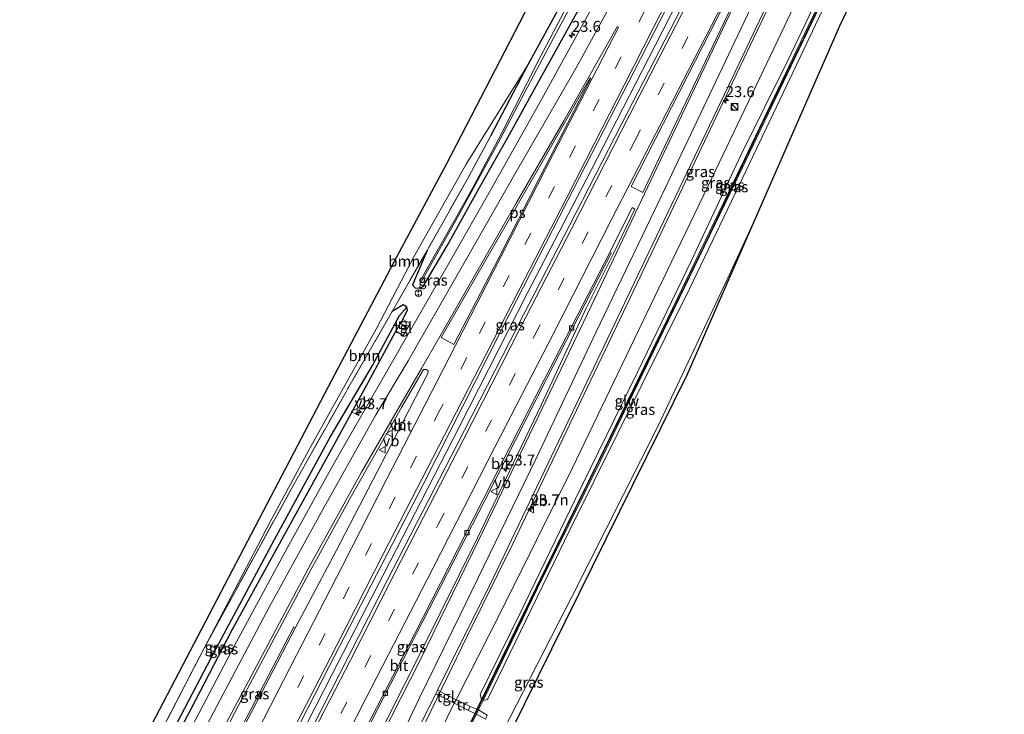
# Model space of a CAD drawing. Units: metres. Extents: x 80000 to 90003, y 393749 to 396318.
# Drawn here: x 89039 to 89265, y 394736 to 394896 of the extents above; entities that cross this region are included whole.
import ezdxf
from ezdxf.enums import TextEntityAlignment as Align

# ---------------------------------------------------------------- set-up
doc = ezdxf.new("R2010")
doc.units = ezdxf.units.M
doc.linetypes.add('IE-TERREINAFSCHEIDING', pattern=[10, 8, -2])
doc.linetypes.add('VW-3-9_STREEP', pattern=[12, 3, -9])
doc.layers.get('0').update_dxf_attribs({"lineweight": 25})
for name, color, linetype, lineweight in [('B-ME-AM-KILOMETR-S-B1', 7, 'Continuous', 18), ('B-ME-BV-GELEIDECONSTRUCTIE-GELEIDERAIL-L-B1', 213, 'BV-GELEIDERAIL', 18), ('B-ME-GR-BOOM-GV-B6', 93, 'Continuous', 18), ('B-ME-GW-INSTEEKWATERGANG-L-B1', 10, 'Continuous', 25), ('B-ME-GW-KRUINLIJN-L-B1', 93, 'Continuous', 18), ('B-ME-GW-TEENLIJN-L-B1', 93, 'Continuous', 18), ('B-ME-GW-WATERGANG-GREPPEL-L-B1', 10, 'Continuous', 25), ('B-ME-IE-GRASLAND-GV-B6', 93, 'Continuous', 18), ('B-ME-IE-HULPGEOMETRIE-L-B1', 53, 'Continuous', 18), ('B-ME-IE-INRICHTINGSELEMENT-S-B1', 253, 'Continuous', 18), ('B-ME-IE-TERREINAFSCHEIDING-RASTERHEKWERK-L-B1', 8, 'IE-TERREINAFSCHEIDING', 18), ('B-ME-KG-KADASTRAAL-OPNAMEDTMGRENS-L-B1', 10, 'Continuous', 25), ('B-ME-KW-GELUIDSWERING-GV-B6', 8, 'Continuous', 18), ('B-ME-KW-SCHERM-L-B1', 8, 'Continuous', 18), ('B-ME-OG-BEBOUWING-GV-B6', 173, 'Continuous', 18), ('B-ME-OG-WATER-GV-B6', 153, 'Continuous', 18), ('B-ME-VH-VERH_SOORT-BITUMEN-GV-B6', 8, 'IE-TERREINAFSCHEIDING-NATUURLIJK-HOUTWAL', 18), ('B-ME-VH-VERH_SOORT-TEGELS-GV-B6', 8, 'Continuous', 18), ('B-ME-VV-KOLK-S-B1', 8, 'Continuous', 18), ('B-ME-VW-MARKERING-39STREEP-015-L-B1', 255, 'VW-3-9_STREEP', 18), ('B-ME-VW-MARKERING-STREEP-015-L-B1', 7, 'Continuous', 18), ('B-ME-VW-MARKERING-VLAKMARK-GV-B6', 7, 'Continuous', 18), ('B-ME-VW-MEUBILAIR_WEGMEUBILAIR-VERKEERSBORD-S-B1', 8, 'Continuous', 18)]:
    doc.layers.add(name, color=color, linetype=linetype, lineweight=lineweight)
doc.styles.add('NLCS-ISO', font='NLCS-ISO.TTF')
doc.linetypes.add('BV-GELEIDERAIL', pattern='A,10,-3,[108,NLCS.SHX,S=1,R=0,X=0,Y=0],-3', length=16)
doc.linetypes.add('IE-TERREINAFSCHEIDING-NATUURLIJK-HOUTWAL', pattern='A,7,-1.5,[67,NLCS.SHX,S=0.75,R=45,X=0,Y=0],-1.5,7,-1.5,[70,NLCS.SHX,S=0.75,R=0,X=0,Y=0],-1.5', length=20)

# ---------------------------------------------------------------- blocks, each defined once
blk = doc.blocks.new('kast')
blk.add_line((-0.75, -0.75), (0.75, 0.75))
blk.add_lwpolyline([(-0.75, 0.75), (0.75, 0.75), (0.75, -0.75), (-0.75, -0.75)], close=True)
blk = doc.blocks.new('snuffelpaal')
for centre, radius in [((0, 0), 0.75), ((-0.375, 0), 0.125), ((0.375, 0), 0.125)]:
    blk.add_circle(centre, radius)
blk = doc.blocks.new('verkeersbord')
for p, q in [((0, 0.75), (-0.75, -0.625)), ((0.75, -0.625), (0, 0.75)), ((-0.75, -0.625), (0.75, -0.625))]:
    blk.add_line(p, q)
blk = doc.blocks.new('dtb')
blk.add_circle((0, 0), 0.75)
blk = doc.blocks.new('hecto')
for p, q in [((0, 0.625), (-0.625, 0)), ((0, -0.625), (0, 0.625)), ((-0.625, 0), (0.625, 0)), ((0.625, 0), (0, -0.625))]:
    blk.add_line(p, q)
blk = doc.blocks.new('kolk')
blk.add_lwpolyline([(-0.5, -0.5), (0.5, -0.5), (0.5, 0.5), (-0.5, 0.5)], close=True)

msp = doc.modelspace()

# ---------------------------------------------------------------- linework, layer by layer
at = {"layer": 'B-ME-BV-GELEIDECONSTRUCTIE-GELEIDERAIL-L-B1'}
for points in [[(89066.85, 394659.69, 3.64), (89075.64, 394676.96, 3.61), (89083.41, 394692.16, 3.59), (89098.1, 394720.79, 3.67), (89110.72, 394745.4, 3.64), (89124.15, 394771.57, 3.64), (89140.08, 394802.58, 3.64), (89155.67, 394833.16, 3.64), (89170.35, 394861.52, 3.64), (89184.97, 394889.99, 3.64), (89201.38, 394922.11, 3.59), (89219.61, 394957.51, 3.59), (89236.96, 394991.51, 3.59)], [(89090.85, 394645.62, 3.25), (89101.08, 394666.7, 3.29), (89107.82, 394681.22, 3.31), (89117.73, 394703.24, 3.33), (89126.26, 394722.21, 3.33), (89132.26, 394734.64, 3.36), (89141.95, 394754.55, 3.33), (89152.24, 394775.34, 3.33), (89165.36, 394802.97, 3.33), (89184.29, 394842.54, 3.33), (89202.05, 394879.98, 3.24), (89219.72, 394917.19, 3.2), (89238.09, 394955.73, 3.24), (89251.29, 394982.23, 3.24)]]:
    msp.add_polyline3d(points, dxfattribs=at)
at = {"layer": 'B-ME-GR-BOOM-GV-B6'}
for points in [[(89067.7, 394730.92, 4.15), (89109.91, 394811.63, 4.08), (89125.07, 394840.44, 4.02), (89137.21, 394863.04, 3.85), (89166.27, 394919.28, 3.71), (89211.72, 395006.29, 3.44), (89215.99, 395003.5, 1.76), (89214.53, 395000.4, 1.74), (89191.73, 394955.86, 1.6), (89162.42, 394897.64, 1.93), (89155.88, 394885.79, 2.68), (89141.6, 394862.85, 2.51), (89129.59, 394841.56, 2.64), (89120.92, 394824.99, 2.69), (89113.44, 394811.46, 2.52), (89105.59, 394797.31, 2.74), (89096.51, 394780.52, 2.77), (89081.34, 394751.54, 2.78), (89070.66, 394730.84, 2.7)], [(89081.34, 394751.54, 2.78), (89096.51, 394780.52, 2.77), (89105.59, 394797.31, 2.74), (89113.44, 394811.46, 2.52), (89120.92, 394824.99, 2.69), (89129.59, 394841.56, 2.64), (89141.6, 394862.85, 2.51), (89155.88, 394885.79, 2.68), (89147.36, 394869.53, 2.56), (89141.84, 394859.32, 2.75), (89132.68, 394843.05, 2.78), (89124.65, 394829.01, 2.7), (89114.48, 394811.31, 2.55), (89114.03, 394810.53, 2.54), (89102.11, 394789.42, 2.55), (89081.34, 394751.54, 2.78)]]:
    msp.add_polyline3d(points, dxfattribs=at)
at = {"layer": 'B-ME-GW-INSTEEKWATERGANG-L-B1'}
for points in [[(89147.36, 394869.53, 2.56), (89155.88, 394885.79, 2.68), (89162.42, 394897.64, 1.93), (89191.73, 394955.86, 1.6), (89214.53, 395000.4, 1.74), (89215.99, 395003.5, 1.76)], [(89132.68, 394843.05, 2.78), (89129.32, 394835.13, 2.13), (89129.88, 394834.43, 2.09), (89130.96, 394834.4, 2.27), (89131.75, 394834.73, 2.34), (89137.38, 394844.22, 2.39), (89145.04, 394858.05, 2.38), (89151.62, 394869.64, 2.41), (89158.62, 394882.44, 2.43), (89170.88, 394904.61, 2.36), (89183.19, 394928.08, 2.3), (89193.39, 394946.75, 2.39), (89205.55, 394970.54, 2.3), (89220.87, 395000.51, 2.3)], [(89127.06, 394827.16, 2.35), (89128.13, 394829.4, 2.26), (89127.97, 394829.99, 2.26), (89127.16, 394830.52, 2.24), (89124.65, 394829.01, 2.7)], [(89044.53, 394672.97, 2.36), (89055.22, 394693.23, 2.43), (89065.54, 394713.16, 2.44), (89078.44, 394737.71, 2.46), (89087.85, 394755.89, 2.29), (89100.41, 394778.69, 2.2), (89111.13, 394798.18, 2.29), (89119.11, 394812.73, 2.31), (89125.45, 394824.48, 2.35)]]:
    msp.add_polyline3d(points, dxfattribs=at)
at = {"layer": 'B-ME-GW-KRUINLIJN-L-B1'}
for points in [[(89258.61, 394976.29, 5.83), (89250.67, 394960.05, 5.81), (89243.05, 394944.3, 5.7), (89227, 394910.83, 5.66), (89215.52, 394886.68, 5.74), (89204.92, 394865.24, 5.68), (89193.33, 394840.57, 5.89), (89180.98, 394815.04, 5.84), (89166.71, 394785.8, 6.05), (89154.02, 394759.68, 6.05), (89144.84, 394740.99, 6.05), (89145.19, 394739.85, 6.26)], [(89145.55, 394739.67, 6.26), (89146.57, 394739.87, 6.35), (89165.51, 394778.98, 6.14), (89192.93, 394834.21, 6.02), (89205.23, 394859.82, 6.08), (89217.53, 394885.7, 5.98), (89231.42, 394914.9, 5.9), (89246.05, 394945.3, 5.77), (89253.34, 394960.6, 5.78), (89260.64, 394975.08, 5.82)]]:
    msp.add_polyline3d(points, dxfattribs=at)
at = {"layer": 'B-ME-GW-TEENLIJN-L-B1'}
for points in [[(89139.31, 394739.8, 2.68), (89149.34, 394759.56, 2.54), (89166.07, 394793.1, 2.39), (89187.79, 394838.33, 2.61), (89197.24, 394857.92, 2.52), (89213.2, 394891.38, 2.48), (89226.99, 394920.45, 2.58), (89244.13, 394955.57, 2.52), (89255.84, 394979.51, 2.54)], [(89113.44, 394811.46, 2.52), (89120.92, 394824.99, 2.69), (89129.59, 394841.56, 2.64), (89141.6, 394862.85, 2.51), (89155.88, 394885.79, 2.68)], [(89207.98, 394850.17, 2.14), (89202.02, 394837.33, 2.17), (89185.67, 394802.62, 2.24), (89165.88, 394763.43, 2.2), (89150.02, 394732.49, 2.25), (89134.96, 394702.5, 2.28), (89120.24, 394671.7, 2.27), (89109.55, 394650.02, 2.53), (89104.04, 394637.91, 2.46)], [(89081.34, 394751.54, 2.78), (89096.51, 394780.52, 2.77), (89105.59, 394797.31, 2.74), (89113.44, 394811.46, 2.52)], [(89092.85, 394644.95, 2.74), (89105.12, 394669.9, 2.64), (89115.11, 394690.26, 2.65), (89126.41, 394713.49, 2.59), (89138.88, 394739.03, 2.68)]]:
    msp.add_polyline3d(points, dxfattribs=at)
at = {"layer": 'B-ME-GW-WATERGANG-GREPPEL-L-B1'}
msp.add_polyline3d([(89043.62, 394673.29, 1.97), (89052.52, 394690.3, 2.08), (89061.55, 394708.29, 2.04), (89083.05, 394749.48, 1.9), (89097.63, 394776.65, 1.94), (89110.38, 394800.13, 1.84), (89120.08, 394816.61, 1.87), (89126.35, 394828.12, 1.85)], dxfattribs=at)
at = {"layer": 'B-ME-IE-GRASLAND-GV-B6'}
for points in [[(89096.84, 394721.43, 2.86), (89110.16, 394747.42, 2.87), (89131.88, 394789.54, 2.85), (89149.86, 394824.94, 2.82), (89164.85, 394854.27, 2.94), (89180.26, 394884.19, 2.82), (89197.93, 394918.76, 2.75), (89212.35, 394946.46, 2.77), (89236.15, 394992.92, 2.77), (89237.79, 394990.05, 2.87), (89224.4, 394963.82, 2.85), (89210.33, 394936.48, 2.94), (89192.22, 394901.09, 3.03), (89177.38, 394872.18, 2.85), (89165.31, 394848.62, 2.91), (89153.5, 394825.73, 2.92), (89139.5, 394798.3, 2.87), (89123.57, 394767.34, 2.99), (89108.17, 394737.13, 2.92), (89094.6, 394710.68, 2.97)], [(89250.88, 394982.48, 2.57), (89255.84, 394979.51, 2.54), (89244.13, 394955.57, 2.52), (89226.99, 394920.45, 2.58), (89213.2, 394891.38, 2.48), (89197.24, 394857.92, 2.52), (89187.79, 394838.33, 2.61), (89166.07, 394793.1, 2.39), (89149.34, 394759.56, 2.54), (89139.31, 394739.8, 2.68), (89135.03, 394741.99, 2.48), (89137.79, 394747.57, 2.5), (89147.92, 394767.93, 2.39), (89164.54, 394802.66, 2.52), (89182.77, 394840.89, 2.54), (89202.72, 394882.65, 2.4), (89225.65, 394931.03, 2.46), (89235.98, 394952.47, 2.42), (89250.88, 394982.48, 2.57)], [(89144.09, 394737.66, 5.08), (89142.53, 394738.28, 5.2), (89139.31, 394739.8, 2.68), (89149.34, 394759.56, 2.54), (89166.07, 394793.1, 2.39), (89187.79, 394838.33, 2.61), (89197.24, 394857.92, 2.52), (89213.2, 394891.38, 2.48), (89226.99, 394920.45, 2.58), (89244.13, 394955.57, 2.52), (89255.84, 394979.51, 2.54), (89258.61, 394976.29, 5.83), (89250.67, 394960.05, 5.81), (89243.05, 394944.3, 5.7), (89227, 394910.83, 5.66), (89215.52, 394886.68, 5.74), (89204.92, 394865.24, 5.68), (89193.33, 394840.57, 5.89), (89180.98, 394815.04, 5.84), (89166.71, 394785.8, 6.05), (89154.02, 394759.68, 6.05), (89144.84, 394740.99, 6.05), (89145.19, 394739.85, 6.26), (89144.09, 394737.66, 5.08)], [(89146.47, 394736.26, 5.01), (89144.45, 394737.48, 5.08), (89145.55, 394739.67, 6.26), (89146.57, 394739.87, 6.35), (89165.51, 394778.98, 6.14), (89192.93, 394834.21, 6.02), (89205.23, 394859.82, 6.08), (89217.53, 394885.7, 5.98), (89231.42, 394914.9, 5.9), (89246.05, 394945.3, 5.77), (89253.34, 394960.6, 5.78), (89260.64, 394975.08, 5.82), (89265.26, 394973.23, 1.81), (89258.66, 394960.4, 1.82), (89227.41, 394894.57, 1.83), (89207.98, 394850.17, 2.14), (89202.02, 394837.33, 2.17), (89185.67, 394802.62, 2.24), (89165.88, 394763.43, 2.2), (89150.02, 394732.49, 2.25)], [(89145.19, 394739.85, 6.26), (89144.84, 394740.99, 6.05), (89154.02, 394759.68, 6.05), (89166.71, 394785.8, 6.05), (89180.98, 394815.04, 5.84), (89193.33, 394840.57, 5.89), (89204.92, 394865.24, 5.68), (89215.52, 394886.68, 5.74), (89227, 394910.83, 5.66), (89243.05, 394944.3, 5.7), (89250.67, 394960.05, 5.81), (89258.61, 394976.29, 5.83), (89259.56, 394975.8, 6.24), (89251.3, 394959.54, 6.18), (89242.73, 394941.73, 6.26), (89228.89, 394912.7, 6.28), (89215.02, 394883.69, 6.32), (89202.97, 394858.61, 6.26), (89189.09, 394829.82, 6.26), (89172.11, 394794.88, 6.28), (89157.7, 394765.61, 6.28), (89145.19, 394739.85, 6.26)], [(89259.92, 394975.62, 6.24), (89260.64, 394975.08, 5.82), (89253.34, 394960.6, 5.78), (89246.05, 394945.3, 5.77), (89231.42, 394914.9, 5.9), (89217.53, 394885.7, 5.98), (89205.23, 394859.82, 6.08), (89192.93, 394834.21, 6.02), (89165.51, 394778.98, 6.14), (89146.57, 394739.87, 6.35), (89145.55, 394739.67, 6.26), (89158.05, 394765.44, 6.28), (89172.46, 394794.7, 6.28), (89189.45, 394829.64, 6.26), (89203.33, 394858.44, 6.26), (89215.38, 394883.52, 6.32), (89229.25, 394912.52, 6.28), (89243.09, 394941.56, 6.26), (89251.66, 394959.37, 6.18), (89259.92, 394975.62, 6.24)], [(89065.54, 394713.16, 2.44), (89078.44, 394737.71, 2.46), (89087.85, 394755.89, 2.29), (89100.41, 394778.69, 2.2), (89111.13, 394798.18, 2.29), (89119.11, 394812.73, 2.31), (89125.45, 394824.48, 2.35), (89127.18, 394823.48, 2.45), (89128.8, 394826.24, 2.47), (89127.06, 394827.16, 2.35), (89128.13, 394829.4, 2.26), (89127.97, 394829.99, 2.26), (89127.16, 394830.52, 2.24), (89124.65, 394829.01, 2.7), (89132.68, 394843.05, 2.78), (89129.32, 394835.13, 2.13), (89129.88, 394834.43, 2.09), (89130.96, 394834.4, 2.27), (89131.75, 394834.73, 2.34), (89137.38, 394844.22, 2.39), (89145.04, 394858.05, 2.38), (89151.62, 394869.64, 2.41), (89158.62, 394882.44, 2.43), (89170.88, 394904.61, 2.36)], [(89170.88, 394904.61, 2.36), (89158.62, 394882.44, 2.43), (89151.62, 394869.64, 2.41), (89145.04, 394858.05, 2.38), (89137.38, 394844.22, 2.39), (89131.75, 394834.73, 2.34), (89130.96, 394834.4, 2.27), (89129.88, 394834.43, 2.09), (89129.32, 394835.13, 2.13), (89132.68, 394843.05, 2.78), (89141.84, 394859.32, 2.75), (89147.36, 394869.53, 2.56), (89155.88, 394885.79, 2.68), (89162.42, 394897.64, 1.93)], [(89167.03, 394903.49, 1.53), (89158.66, 394887.42, 1.46), (89149.81, 394870.08, 1.83), (89143.41, 394857.86, 2.11), (89139.47, 394850.93, 2.14), (89131, 394835.88, 2.09), (89131.09, 394835.83, 2.1), (89131.39, 394835.87, 2.1), (89139.74, 394850.73, 2.29), (89149.45, 394868.64, 1.88), (89155.11, 394879.38, 1.64), (89161.79, 394891.96, 1.55), (89168.54, 394904.61, 1.52)], [(89169.79, 394897.47, 2.61), (89158.96, 394877.72, 2.7), (89147.75, 394857.77, 2.66), (89137.71, 394840.17, 2.54), (89124.38, 394816.96, 2.56), (89111.06, 394793.77, 2.54), (89099.67, 394773.1, 2.61), (89088.3, 394752.1, 2.52), (89077.94, 394732.3, 2.51)], [(89077.78, 394652.78, 2.77), (89093.75, 394684.08, 2.72), (89113.8, 394723.08, 2.57), (89130.23, 394755.02, 2.44), (89145.82, 394785.45, 2.44), (89160.08, 394813.46, 2.58), (89174.97, 394842.38, 2.67), (89174.62, 394842.56, 2.67), (89179.79, 394852.87, 2.62), (89180.35, 394852.55, 2.62), (89175.49, 394842.3, 2.7), (89169.21, 394829.74, 2.73), (89158.91, 394807.62, 2.78), (89144.3, 394777.2, 2.76), (89131.55, 394751.38, 2.68), (89119.12, 394726.79, 2.65), (89105.66, 394700.58, 2.72), (89092.93, 394675.79, 2.77), (89080.53, 394651.1, 2.79), (89077.78, 394652.78, 2.77)], [(89104.04, 394637.91, 2.46), (89109.55, 394650.02, 2.53), (89120.24, 394671.7, 2.27), (89134.96, 394702.5, 2.28), (89150.02, 394732.49, 2.25), (89165.88, 394763.43, 2.2), (89185.67, 394802.62, 2.24), (89202.02, 394837.33, 2.17), (89207.98, 394850.17, 2.14), (89192.38, 394814.53, 2.51), (89126.97, 394682.13, 2.51), (89105.1, 394637.47, 2.18), (89104.04, 394637.91, 2.46)], [(89041.88, 394674.76, 2.95), (89044.99, 394680.76, 2.95), (89061.05, 394712.17, 2.85), (89070.66, 394730.84, 2.7), (89081.34, 394751.54, 2.78), (89102.11, 394789.42, 2.55), (89114.03, 394810.53, 2.54), (89114.48, 394811.31, 2.55), (89124.65, 394829.01, 2.7), (89127.16, 394830.52, 2.24), (89127.97, 394829.99, 2.26), (89126.35, 394828.12, 1.85), (89120.08, 394816.61, 1.87), (89110.38, 394800.13, 1.84), (89097.63, 394776.65, 1.94), (89083.05, 394749.48, 1.9), (89061.55, 394708.29, 2.04), (89052.52, 394690.3, 2.08), (89043.62, 394673.29, 1.97), (89041.88, 394674.76, 2.95)], [(89043.62, 394673.29, 1.97), (89052.52, 394690.3, 2.08), (89061.55, 394708.29, 2.04), (89083.05, 394749.48, 1.9), (89097.63, 394776.65, 1.94), (89110.38, 394800.13, 1.84), (89120.08, 394816.61, 1.87), (89126.35, 394828.12, 1.85), (89127.97, 394829.99, 2.26), (89128.13, 394829.4, 2.26), (89127.06, 394827.16, 2.35), (89125.45, 394824.48, 2.35), (89119.11, 394812.73, 2.31), (89111.13, 394798.18, 2.29), (89100.41, 394778.69, 2.2), (89087.85, 394755.89, 2.29), (89078.44, 394737.71, 2.46), (89065.54, 394713.16, 2.44), (89055.22, 394693.23, 2.43), (89044.53, 394672.97, 2.36), (89043.62, 394673.29, 1.97)], [(89053.22, 394668.34, 2.56), (89064.37, 394690.19, 2.71), (89077.2, 394715.22, 2.72), (89089.38, 394738.64, 2.7), (89105.55, 394768.97, 2.62), (89115.32, 394786.64, 2.69), (89126.77, 394806.96, 2.73), (89131.83, 394815.67, 2.7), (89132.42, 394815.67, 2.72), (89132.87, 394815.36, 2.68), (89132.83, 394814.75, 2.68), (89124.38, 394798.41, 2.76), (89111.79, 394774.02, 2.64), (89102.39, 394756.41, 2.71), (89102.04, 394756.59, 2.71), (89080.32, 394714.77, 2.75), (89055.68, 394666.64, 2.69), (89053.22, 394668.34, 2.56)], [(89090.2, 394645.84, 2.7), (89096.83, 394659.63, 2.68), (89101.98, 394671.23, 2.62), (89110.5, 394690.03, 2.45), (89115.88, 394701.42, 2.5), (89123.04, 394717.19, 2.55), (89131.24, 394734.34, 2.45), (89134.63, 394741.18, 2.48), (89138.88, 394739.03, 2.68), (89126.41, 394713.49, 2.59), (89115.11, 394690.26, 2.65), (89105.12, 394669.9, 2.64), (89092.85, 394644.95, 2.74), (89090.2, 394645.84, 2.7)], [(89092.85, 394644.95, 2.74), (89105.12, 394669.9, 2.64), (89115.11, 394690.26, 2.65), (89126.41, 394713.49, 2.59), (89138.88, 394739.03, 2.68), (89142.08, 394737.44, 5.2), (89143.61, 394736.68, 5.08), (89142.23, 394733.87, 6.12), (89141.12, 394733.01, 6.06), (89128.5, 394707.58, 5.8), (89112.45, 394675.73, 5.73), (89096.12, 394641.88, 5.97), (89092.85, 394644.95, 2.74)], [(89142.59, 394733.7, 6.12), (89143.97, 394736.5, 5.08), (89146.07, 394735.38, 5.01)]]:
    msp.add_polyline3d(points, dxfattribs=at)
at = {"layer": 'B-ME-IE-HULPGEOMETRIE-L-B1'}
msp.add_line((89126.35, 394828.12, 1.85), (89127.97, 394829.99, 2.26), dxfattribs=at)
at = {"layer": 'B-ME-IE-TERREINAFSCHEIDING-RASTERHEKWERK-L-B1'}
msp.add_polyline3d([(89147.36, 394869.53, 2.56), (89141.84, 394859.32, 2.75), (89132.68, 394843.05, 2.78), (89124.65, 394829.01, 2.7), (89114.48, 394811.31, 2.55), (89114.03, 394810.53, 2.54), (89102.11, 394789.42, 2.55), (89081.34, 394751.54, 2.78), (89070.66, 394730.84, 2.7), (89061.05, 394712.17, 2.85), (89044.99, 394680.76, 2.95), (89041.88, 394674.76, 2.95)], dxfattribs=at)
at = {"layer": 'B-ME-KG-KADASTRAAL-OPNAMEDTMGRENS-L-B1'}
for points in [[(89039.06, 394675.87, 4.5), (89051.35, 394699.51, 4.55), (89059.45, 394715.7, 4.47), (89067.7, 394730.92, 4.15), (89109.91, 394811.63, 4.08), (89125.07, 394840.44, 4.02), (89137.21, 394863.04, 3.85), (89166.27, 394919.28, 3.71), (89211.72, 395006.29, 3.44)], [(89265.26, 394973.23, 1.81), (89258.66, 394960.4, 1.82), (89227.41, 394894.57, 1.83), (89207.98, 394850.17, 2.14), (89192.38, 394814.53, 2.51), (89126.97, 394682.13, 2.51), (89105.1, 394637.47, 2.18)]]:
    msp.add_polyline3d(points, dxfattribs=at)
at = {"layer": 'B-ME-KW-GELUIDSWERING-GV-B6'}
for points in [[(89142.23, 394733.87, 6.12), (89143.61, 394736.68, 5.08), (89144.09, 394737.66, 5.08), (89145.19, 394739.85, 6.26), (89157.7, 394765.61, 6.28), (89172.11, 394794.88, 6.28), (89189.09, 394829.82, 6.26), (89202.97, 394858.61, 6.26), (89215.02, 394883.69, 6.32), (89228.89, 394912.7, 6.28)], [(89229.25, 394912.52, 6.28), (89215.38, 394883.52, 6.32), (89203.33, 394858.44, 6.26), (89189.45, 394829.64, 6.26), (89172.46, 394794.7, 6.28), (89158.05, 394765.44, 6.28), (89145.55, 394739.67, 6.26), (89144.45, 394737.48, 5.08), (89143.97, 394736.5, 5.08), (89142.59, 394733.7, 6.12)]]:
    msp.add_polyline3d(points, dxfattribs=at)
at = {"layer": 'B-ME-KW-SCHERM-L-B1'}
msp.add_polyline3d([(89096.84, 394641.46, 7.85), (89113.09, 394674.42, 8.02), (89134.36, 394717.76, 8.08), (89144.74, 394738.68, 7.72), (89162.21, 394774.5, 7.55), (89180, 394810.61, 7.22), (89196.13, 394843.83, 7.24), (89209.62, 394872.1, 7.21), (89218.33, 394890.14, 7.44), (89237.22, 394929.7, 7.53), (89251, 394958.57, 7.54), (89259.74, 394975.71, 7.61)], dxfattribs=at)
at = {"layer": 'B-ME-OG-BEBOUWING-GV-B6'}
msp.add_polyline3d([(89138.88, 394739.03, 2.68), (89139.31, 394739.8, 2.68), (89142.53, 394738.28, 5.2), (89142.08, 394737.44, 5.2), (89138.88, 394739.03, 2.68)], dxfattribs=at)
at = {"layer": 'B-ME-OG-WATER-GV-B6'}
msp.add_polyline3d([(89168.54, 394904.61, 1.52), (89161.79, 394891.96, 1.55), (89155.11, 394879.38, 1.64), (89149.45, 394868.64, 1.88), (89139.74, 394850.73, 2.29), (89131.39, 394835.87, 2.1), (89131.09, 394835.83, 2.1), (89131, 394835.88, 2.09), (89139.47, 394850.93, 2.14), (89143.41, 394857.86, 2.11), (89149.81, 394870.08, 1.83), (89158.66, 394887.42, 1.46), (89167.03, 394903.49, 1.53)], dxfattribs=at)
at = {"layer": 'B-ME-VH-VERH_SOORT-BITUMEN-GV-B6'}
for points in [[(89077.94, 394732.3, 2.51), (89088.3, 394752.1, 2.52), (89099.67, 394773.1, 2.61), (89111.06, 394793.77, 2.54), (89124.38, 394816.96, 2.56), (89137.71, 394840.17, 2.54), (89147.75, 394857.77, 2.66), (89158.96, 394877.72, 2.7), (89169.79, 394897.47, 2.61), (89183.4, 394923.06, 2.6), (89195.82, 394946.51, 2.64), (89211.67, 394977.65, 2.61), (89223.48, 395000.6, 2.66), (89236.15, 394992.92, 2.77), (89212.35, 394946.46, 2.77), (89197.93, 394918.76, 2.75), (89180.26, 394884.19, 2.82), (89164.85, 394854.27, 2.94), (89149.86, 394824.94, 2.82), (89131.88, 394789.54, 2.85), (89110.16, 394747.42, 2.87), (89096.84, 394721.43, 2.86)], [(89225.65, 394931.03, 2.46), (89202.72, 394882.65, 2.4), (89182.77, 394840.89, 2.54), (89164.54, 394802.66, 2.52), (89147.92, 394767.93, 2.39), (89137.79, 394747.57, 2.5), (89135.03, 394741.99, 2.48), (89134.63, 394741.18, 2.48), (89131.24, 394734.34, 2.45)], [(89094.6, 394710.68, 2.97), (89108.17, 394737.13, 2.92), (89123.57, 394767.34, 2.99), (89139.5, 394798.3, 2.87), (89153.5, 394825.73, 2.92), (89165.31, 394848.62, 2.91), (89177.38, 394872.18, 2.85), (89192.22, 394901.09, 3.03)], [(89119.12, 394726.79, 2.65), (89131.55, 394751.38, 2.68), (89144.3, 394777.2, 2.76), (89158.91, 394807.62, 2.78), (89169.21, 394829.74, 2.73), (89175.49, 394842.3, 2.7), (89180.35, 394852.55, 2.62), (89179.79, 394852.87, 2.62), (89174.62, 394842.56, 2.67), (89159.73, 394813.64, 2.58), (89145.46, 394785.63, 2.44), (89129.88, 394755.21, 2.44), (89113.45, 394723.26, 2.57)], [(89077.42, 394652.96, 2.77), (89093.39, 394684.26, 2.72), (89113.45, 394723.26, 2.57), (89129.88, 394755.21, 2.44), (89145.46, 394785.63, 2.44), (89159.73, 394813.64, 2.58), (89174.62, 394842.56, 2.67), (89174.97, 394842.38, 2.67), (89160.08, 394813.46, 2.58), (89145.82, 394785.45, 2.44), (89130.23, 394755.02, 2.44), (89113.8, 394723.08, 2.57), (89093.75, 394684.08, 2.72), (89077.78, 394652.78, 2.77), (89077.42, 394652.96, 2.77)], [(89080.67, 394714.59, 2.75), (89102.39, 394756.41, 2.71), (89111.79, 394774.02, 2.64), (89124.38, 394798.41, 2.76), (89132.83, 394814.75, 2.68), (89132.87, 394815.36, 2.68), (89132.42, 394815.67, 2.72), (89131.83, 394815.67, 2.7), (89126.77, 394806.96, 2.73), (89115.32, 394786.64, 2.69), (89105.55, 394768.97, 2.62), (89089.38, 394738.64, 2.7), (89077.2, 394715.22, 2.72)], [(89055.68, 394666.64, 2.69), (89080.32, 394714.77, 2.75), (89102.04, 394756.59, 2.71), (89102.39, 394756.41, 2.71), (89080.67, 394714.59, 2.75), (89056.03, 394666.46, 2.69), (89055.68, 394666.64, 2.69)]]:
    msp.add_polyline3d(points, dxfattribs=at)
at = {"layer": 'B-ME-VH-VERH_SOORT-TEGELS-GV-B6'}
for points in [[(89127.06, 394827.16, 2.35), (89128.8, 394826.24, 2.47), (89127.18, 394823.48, 2.45), (89125.45, 394824.48, 2.35), (89127.06, 394827.16, 2.35)], [(89134.63, 394741.18, 2.48), (89135.03, 394741.99, 2.48), (89139.31, 394739.8, 2.68), (89138.88, 394739.03, 2.68), (89134.63, 394741.18, 2.48)], [(89143.61, 394736.68, 5.08), (89142.08, 394737.44, 5.2), (89142.53, 394738.28, 5.2), (89144.09, 394737.66, 5.08), (89143.61, 394736.68, 5.08)], [(89146.07, 394735.38, 5.01), (89143.97, 394736.5, 5.08), (89144.45, 394737.48, 5.08), (89146.47, 394736.26, 5.01), (89146.07, 394735.38, 5.01)]]:
    msp.add_polyline3d(points, dxfattribs=at)
at = {"layer": 'B-ME-VW-MARKERING-39STREEP-015-L-B1'}
for points in [[(89232.38, 394995.21, 2.88), (89224.43, 394979.66, 2.88), (89213.97, 394959.25, 2.9), (89203.5, 394938.81, 2.9), (89193.06, 394918.47, 2.9), (89182.68, 394898.19, 2.89), (89172.2, 394877.75, 2.92), (89161.92, 394857.74, 2.94), (89151.54, 394837.32, 2.94), (89141.79, 394818.43, 2.95), (89135.68, 394806.46, 2.96), (89125.34, 394786.37, 2.98), (89114.74, 394765.7, 2.98), (89104.3, 394745.32, 2.96), (89094.07, 394725.33, 2.94), (89083.54, 394704.9, 2.94), (89073.24, 394684.82, 2.94), (89063.13, 394665.09, 2.95), (89061.9, 394662.7, 2.96)], [(89073.04, 394659.01, 2.94), (89089.63, 394691.53, 2.83), (89107.35, 394725.95, 2.92), (89135.18, 394780.04, 2.87), (89157.29, 394823.31, 2.77), (89180.31, 394868.09, 2.8), (89207.86, 394922.03, 2.81), (89229.97, 394965.09, 2.8), (89241.05, 394986.67, 2.76)]]:
    msp.add_polyline3d(points, dxfattribs=at)
at = {"layer": 'B-ME-VW-MARKERING-STREEP-015-L-B1'}
for points in [[(89226.04, 394999.05, 2.7), (89218.93, 394985.18, 2.71), (89211.3, 394970.31, 2.71), (89202.05, 394952.2, 2.73), (89193.38, 394935.32, 2.71), (89185.81, 394920.56, 2.72), (89173.93, 394897.85, 2.73), (89166.89, 394884.96, 2.73), (89153.76, 394862.14, 2.7), (89139.88, 394837.87, 2.67), (89128.28, 394817.64, 2.64), (89120.89, 394805.29, 2.53), (89108.68, 394783.55, 2.47), (89096.34, 394761.09, 2.5), (89082.94, 394735.7, 2.48), (89072.24, 394715.14, 2.62), (89058.66, 394688.53, 2.55), (89046.66, 394664.94, 2.59)], [(89064.92, 394660.78, 3.01), (89068.19, 394667.17, 3), (89079.24, 394688.73, 2.99), (89089.91, 394709.51, 3.01), (89100.92, 394730.94, 3), (89111.92, 394752.33, 3.02), (89122.75, 394773.53, 3.04), (89134.01, 394795.39, 3), (89144.75, 394816.41, 2.99), (89155.08, 394836.55, 2.98), (89164.57, 394854.86, 2.97), (89171.16, 394867.83, 2.99), (89177.9, 394881.02, 2.97), (89184.53, 394893.97, 2.96), (89194.11, 394912.68, 2.97), (89205.31, 394934.51, 2.97), (89211.33, 394946.24, 2.97), (89218.71, 394960.66, 2.96), (89228.56, 394979.86, 2.97), (89235.48, 394993.33, 2.97)], [(89237.94, 394988.64, 2.89), (89223.15, 394960.07, 2.89), (89207.95, 394930.29, 2.84), (89193.49, 394901.93, 2.91), (89179.24, 394874.28, 2.86), (89165.82, 394847.98, 2.94), (89154.2, 394825.48, 2.9), (89140.91, 394799.44, 2.95), (89126.63, 394771.68, 2.89), (89115.1, 394749.06, 2.91), (89100.69, 394721.05, 2.87), (89086.74, 394693.89, 2.96), (89068.74, 394658.7, 2.75)], [(89087.39, 394647.49, 2.58), (89097.24, 394666.93, 2.56), (89104.04, 394681.89, 2.59), (89110.59, 394696.09, 2.68), (89118.15, 394712.94, 2.73), (89122.5, 394722.55, 2.71), (89130.92, 394740.29, 2.66), (89140.23, 394759.3, 2.4), (89157.67, 394795.09, 2.41), (89171.53, 394824.34, 2.42), (89185.9, 394854.32, 2.48), (89198.98, 394881.83, 2.59), (89216.39, 394918.55, 2.7), (89230.29, 394947.81, 2.62), (89247.86, 394983.55, 2.68)], [(89075.03, 394654.77, 2.79), (89088.76, 394681.75, 2.7), (89102.16, 394707.91, 2.66), (89118.53, 394739.92, 2.57), (89134.08, 394770.11, 2.55), (89148.25, 394797.81, 2.54), (89161.68, 394823.92, 2.52), (89174.95, 394849.98, 2.54), (89190.32, 394879.88, 2.59), (89209.46, 394917.1, 2.65), (89225.9, 394949.28, 2.56), (89240.58, 394978.08, 2.64)], [(89240.9, 394977.92, 2.64), (89233.88, 394963.73, 2.66), (89226.16, 394947.58, 2.74), (89215.01, 394924.22, 2.69), (89201.23, 394895.27, 2.61), (89182.61, 394856.06, 2.66), (89170.36, 394830.27, 2.71), (89158.26, 394804.93, 2.75), (89144.61, 394776.73, 2.7), (89131.07, 394748.93, 2.77), (89117.83, 394722.84, 2.65), (89105.71, 394699.1, 2.8), (89087.49, 394663.59, 2.81), (89081, 394650.84, 2.83)], [(89052.33, 394668.18, 2.63), (89066.44, 394695.6, 2.66), (89084.47, 394730.68, 2.58), (89105.85, 394770.89, 2.54), (89117.57, 394792.09, 2.48), (89131.37, 394815.89, 2.75), (89135.55, 394823.25, 2.74), (89142.03, 394834.49, 2.76), (89153.15, 394853.88, 2.8), (89164.04, 394872.82, 2.83), (89169.77, 394882.77, 2.83), (89176.43, 394894.57, 2.83)], [(89058.85, 394664.65, 2.88), (89060.63, 394668.12, 2.87), (89071.15, 394688.65, 2.86), (89082.17, 394710.17, 2.86), (89092.12, 394729.46, 2.87), (89102.68, 394750.09, 2.88), (89113.19, 394770.61, 2.91), (89123.43, 394790.54, 2.91), (89132.37, 394807.96, 2.89), (89139.15, 394821.22, 2.87), (89149.6, 394841.57, 2.88), (89160.18, 394862.29, 2.88), (89170.61, 394882.53, 2.86), (89176.67, 394894.4, 2.83)]]:
    msp.add_polyline3d(points, dxfattribs=at)
at = {"layer": 'B-ME-VW-MARKERING-VLAKMARK-GV-B6'}
for points in [[(89182.25, 394856.32, 2.74), (89179.53, 394857.72, 2.74), (89196.15, 394890.31, 2.74), (89211.37, 394920.06, 2.74), (89226.22, 394949.09, 2.74), (89214.95, 394924.96, 2.74), (89200.96, 394895.66, 2.74), (89189.43, 394871.52, 2.74), (89182.25, 394856.32, 2.74)], [(89135.86, 394823.02, 2.76), (89147.28, 394842.88, 2.81), (89158.77, 394862.8, 2.84), (89170.15, 394882.71, 2.84), (89170.26, 394882.63, 2.85), (89158.32, 394859.4, 2.87), (89149.05, 394841.2, 2.87), (89138.83, 394821.43, 2.87), (89135.86, 394823.02, 2.76)]]:
    msp.add_polyline3d(points, dxfattribs=at)

# ---------------------------------------------------------------- block references
at = {"layer": 'B-ME-AM-KILOMETR-S-B1', "rotation": 90}
for p in [(89165.94, 394892.48, 2.74), (89201.28, 394877.49, 2.63), (89116.94, 394805.78, 2.69), (89150.83, 394792.85, 2.94), (89156.48, 394783.71, 2.75)]:
    msp.add_blockref('hecto', p, dxfattribs=at)
at = {"layer": 'B-ME-IE-INRICHTINGSELEMENT-S-B1', "rotation": 90}
for name, p in [('kast', (89203.29, 394876.04, 2.59)), ('dtb', (89203.34, 394876.04, 2.59)), ('snuffelpaal', (89130.66, 394833.24, 2.65)), ('kast', (89127.1, 394825.87, 3.66))]:
    msp.add_blockref(name, p, dxfattribs=at)
at = {"layer": 'B-ME-VV-KOLK-S-B1', "rotation": 90}
for p in [(89165.9, 394825.23, 2.55), (89141.83, 394778.18, 2.63), (89094.2, 394741.16, 2.73), (89123.09, 394741.3, 2.7)]:
    msp.add_blockref('kolk', p, dxfattribs=at)
at = {"layer": 'B-ME-VW-MEUBILAIR_WEGMEUBILAIR-VERKEERSBORD-S-B1', "rotation": 90}
for p in [(89116, 394806, 2.35), (89124, 394801, 2.73), (89122.42, 394797.26, 2.87), (89148.06, 394787.64, 3.03), (89156.51, 394783.54, 2.94)]:
    msp.add_blockref('verkeersbord', p, dxfattribs=at)

# ---------------------------------------------------------------- texts
at = {"layer": 'B-ME-AM-KILOMETR-S-B1', "ltscale": 0.2, "style": 'NLCS-ISO'}
for s, p in [('23.6', (89165.94, 394892.48, 2.74)), ('23.6', (89201.28, 394877.49, 2.63)), ('23.7', (89116.94, 394805.78, 2.69)), ('23.7', (89150.83, 394792.85, 2.94)), ('23.7n', (89156.48, 394783.71, 2.75))]:
    msp.add_text(s, height=2.5, dxfattribs=at).set_placement(p, align=Align.BOTTOM_LEFT)
at = {"layer": 'B-ME-GR-BOOM-GV-B6', "ltscale": 0.2, "style": 'NLCS-ISO'}
for p in [(89127.44, 394840.55), (89118.27, 394818.86)]:
    msp.add_text('bmn', height=2.5, dxfattribs=at).set_placement(p, align=Align.MIDDLE_CENTER)
at = {"layer": 'B-ME-IE-GRASLAND-GV-B6', "ltscale": 0.2, "style": 'NLCS-ISO'}
for p in [(89195.44, 394861.14), (89198.96, 394858.59), (89202.2, 394858.07), (89203.09, 394857.65), (89134, 394836.2), (89151.73, 394825.93), (89181.68, 394806.5), (89084.92, 394751.9), (89129.06, 394751.99), (89085.88, 394751.48), (89156.01, 394743.82), (89093.04, 394741.16)]:
    msp.add_text('gras', height=2.5, dxfattribs=at).set_placement(p, align=Align.MIDDLE_CENTER)
at = {"layer": 'B-ME-KW-GELUIDSWERING-GV-B6', "ltscale": 0.2, "style": 'NLCS-ISO'}
msp.add_text('glw', height=2.5, dxfattribs=at).set_placement((89178.56, 394808.46), align=Align.MIDDLE_CENTER)
at = {"layer": 'B-ME-KW-SCHERM-L-B1', "ltscale": 0.2, "style": 'NLCS-ISO'}
msp.add_text('glw', height=2.5, dxfattribs=at).set_placement((89178.54, 394808.47), align=Align.MIDDLE_CENTER)
at = {"layer": 'B-ME-OG-BEBOUWING-GV-B6', "ltscale": 0.2, "style": 'NLCS-ISO'}
msp.add_text('tr', height=2.5, dxfattribs=at).set_placement((89140.71, 394738.63), align=Align.MIDDLE_CENTER)
at = {"layer": 'B-ME-VH-VERH_SOORT-BITUMEN-GV-B6', "ltscale": 0.2, "style": 'NLCS-ISO'}
for p in [(89127.08, 394802.75), (89149.52, 394794.05), (89126.19, 394747.68)]:
    msp.add_text('bit', height=2.5, dxfattribs=at).set_placement(p, align=Align.MIDDLE_CENTER)
at = {"layer": 'B-ME-VH-VERH_SOORT-TEGELS-GV-B6', "ltscale": 0.2, "style": 'NLCS-ISO'}
for p in [(89127.13, 394825.33), (89136.96, 394740.51)]:
    msp.add_text('tgl', height=2.5, dxfattribs=at).set_placement(p, align=Align.MIDDLE_CENTER)
at = {"layer": 'B-ME-VW-MARKERING-VLAKMARK-GV-B6', "ltscale": 0.2, "style": 'NLCS-ISO'}
msp.add_text('ps', height=2.5, dxfattribs=at).set_placement((89153.42, 394851.75), align=Align.MIDDLE_CENTER)
at = {"layer": 'B-ME-VW-MEUBILAIR_WEGMEUBILAIR-VERKEERSBORD-S-B1', "ltscale": 0.2, "style": 'NLCS-ISO'}
for p in [(89116, 394806, 2.35), (89124, 394801, 2.73), (89122.42, 394797.26, 2.87), (89148.06, 394787.64, 3.03), (89156.51, 394783.54, 2.94)]:
    msp.add_text('vb', height=2.5, dxfattribs=at).set_placement(p, align=Align.BOTTOM_LEFT)

doc.saveas('drawing.dxf')
